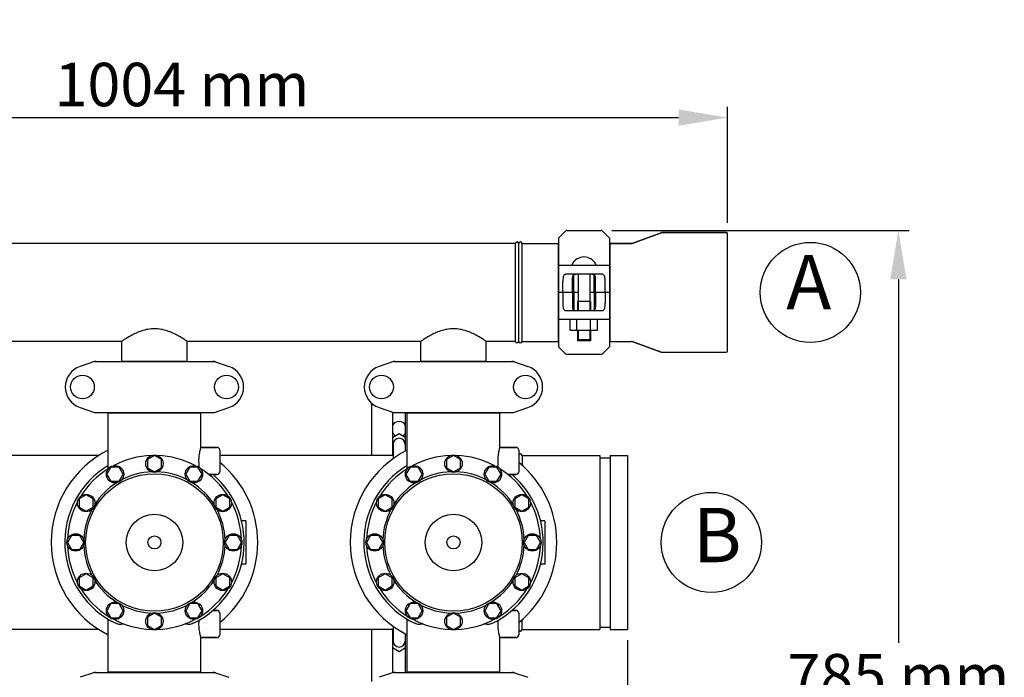
# Model space of a CAD drawing. Units: millimetres. Extents: x 1109 to 4530, y 1488 to 6221.
# Drawn here: x 1963 to 2868, y 3178 to 3783 of the extents above; entities that cross this region are included whole.
import ezdxf

# ---------------------------------------------------------------- set-up
doc = ezdxf.new("R2010")
doc.units = ezdxf.units.MM
doc.layers.add('COTAS', color=7, linetype='Continuous')
doc.styles.add('ARIAL', font='arial.ttf')
doc.dimstyles.new('Diseño_PlanosFabricacion', dxfattribs={"dimtxt": 40, "dimasz": 45, "dimexe": 10, "dimexo": 10, "dimgap": 10, "dimtad": 1, "dimtih": 1, "dimtoh": 1, "dimdec": 0, "dimzin": 1, "dimdsep": 46, "dimtxsty": 'ARIAL', "dimcen": 15, "dimadec": 0, "dimazin": 0, "dimtp": 0.05, "dimtm": 0.05, "dimtfac": 1, "dimtdec": 0, "dimtofl": 0, "dimtmove": 0, "dimatfit": 3, "dimfxl": 0, "dimtolj": 1, "dimarcsym": 0})

# ---------------------------------------------------------------- blocks, each defined once
blk = doc.blocks.new('*D5')
at = {"layer": 'COTAS', "color": 0, "lineweight": -2}
for p, q in [((2507.38, 3588.67), (2780.81, 3588.67)), ((2770.81, 3543.67), (2770.81, 3209.47)), ((2770.81, 2848.71), (2770.81, 3148.63)), ((2372.45, 2803.71), (2780.81, 2803.71))]:
    blk.add_line(p, q, dxfattribs=at)
at = {"layer": 'COTAS', "color": 0}
for points in [[(2763.31, 3543.67), (2778.31, 3543.67), (2770.81, 3588.67)], [(2763.31, 2848.71), (2778.31, 2848.71), (2770.81, 2803.71)]]:
    blk.add_solid(points, dxfattribs=at)
at = {"layer": 'COTAS', "color": 0, "insert": (2770.81, 3179.05), "char_height": 40, "attachment_point": 5, "style": 'ARIAL'}
blk.add_mtext('\\A1;785 mm', dxfattribs=at)
blk = doc.blocks.new('*D6')
at = {"layer": 'COTAS', "color": 0, "lineweight": -2}
for p, q in [((2521.71, 3211.67), (2521.71, 2688.81)), ((1651.71, 2900.47), (1651.71, 2688.81)), ((1696.71, 2698.81), (2476.71, 2698.81))]:
    blk.add_line(p, q, dxfattribs=at)
at = {"layer": 'COTAS', "color": 0}
for points in [[(1696.71, 2706.31), (1696.71, 2691.31), (1651.71, 2698.81)], [(2476.71, 2706.31), (2476.71, 2691.31), (2521.71, 2698.81)]]:
    blk.add_solid(points, dxfattribs=at)
at = {"layer": 'COTAS', "color": 0, "insert": (2086.71, 2729.24), "char_height": 40, "attachment_point": 5, "style": 'ARIAL'}
blk.add_mtext('\\A1;870 mm', dxfattribs=at)
blk = doc.blocks.new('*D4')
at = {"layer": 'COTAS', "color": 0, "lineweight": -2}
for p, q in [((1609.71, 3367.07), (1609.71, 3702.51)), ((2613.71, 3595.67), (2613.71, 3702.51)), ((1654.71, 3692.51), (2568.71, 3692.51))]:
    blk.add_line(p, q, dxfattribs=at)
at = {"layer": 'COTAS', "color": 0}
for points in [[(1654.71, 3700.01), (1654.71, 3685.01), (1609.71, 3692.51)], [(2568.71, 3700.01), (2568.71, 3685.01), (2613.71, 3692.51)]]:
    blk.add_solid(points, dxfattribs=at)
at = {"layer": 'COTAS', "color": 0, "insert": (2111.98, 3722.93), "char_height": 40, "attachment_point": 5, "style": 'ARIAL'}
blk.add_mtext('\\A1;1004 mm', dxfattribs=at)

msp = doc.modelspace()

# ---------------------------------------------------------------- linework, layer by layer
for p, q in [((2458.21, 3581.67), (2464.62, 3588.08)), ((2466.04, 3588.67), (2497.38, 3588.67)), ((2498.79, 3588.08), (2505.21, 3581.67)), ((2552.54, 3586.61), (2525.88, 3576.73)), ((2525.88, 3576.73), (2552.54, 3586.61)), ((2552.54, 3586.61), (2552.89, 3586.67)), ((2612.71, 3586.67), (2552.89, 3586.67)), ((2552.89, 3586.67), (2612.71, 3586.67)), ((2418.71, 3576.67), (1754.71, 3576.67)), ((2418.71, 3576.67), (1754.71, 3576.67)), ((2418.71, 3486.67), (2418.71, 3576.67)), ((2421.71, 3486.67), (2421.71, 3576.67)), ((2424.71, 3486.67), (2424.71, 3576.67)), ((2424.71, 3576.67), (2457.88, 3576.67)), ((2424.71, 3576.67), (2457.88, 3576.67)), ((2457.88, 3576.67), (2457.88, 3486.67)), ((2458.21, 3581.67), (2458.21, 3532.17)), ((2505.21, 3581.67), (2505.21, 3532.17)), ((2525.53, 3576.67), (2505.54, 3576.67)), ((2505.54, 3576.67), (2525.53, 3576.67)), ((2505.54, 3576.67), (2505.54, 3486.67)), ((2525.88, 3576.73), (2525.53, 3576.67)), ((2613.71, 3477.67), (2613.71, 3585.67)), ((2458.21, 3574.69), (2457.88, 3574.69)), ((2505.54, 3574.69), (2505.21, 3574.69)), ((2458.21, 3556.67), (2462.77, 3556.67)), ((2462.77, 3556.67), (2500.64, 3556.67)), ((2500.64, 3556.67), (2505.21, 3556.67)), ((2462.24, 3532.17), (2462.24, 3541.67)), ((2465.61, 3548.67), (2497.81, 3548.67)), ((2471.12, 3532.17), (2471.12, 3541.67)), ((2472.38, 3532.17), (2472.38, 3547.99)), ((2476.33, 3548.67), (2476.33, 3514.67)), ((2487.08, 3548.67), (2487.08, 3514.67)), ((2491.04, 3532.17), (2491.04, 3547.99)), ((2492.29, 3532.17), (2492.29, 3541.67)), ((2501.18, 3532.17), (2501.18, 3541.67)), ((2476.33, 3531.67), (2458.71, 3531.67)), ((2504.71, 3531.67), (2487.08, 3531.67)), ((2458.21, 3531.17), (2458.21, 3481.67)), ((2462.24, 3531.17), (2462.24, 3521.67)), ((2471.12, 3531.17), (2471.12, 3521.67)), ((2472.38, 3531.17), (2472.38, 3515.34)), ((2487.61, 3523.27), (2475.81, 3523.27)), ((2475.81, 3523.27), (2475.81, 3514.67)), ((2487.61, 3523.27), (2487.61, 3514.67)), ((2491.04, 3531.17), (2491.04, 3515.34)), ((2492.29, 3531.17), (2492.29, 3521.67)), ((2501.18, 3531.17), (2501.18, 3521.67)), ((2505.21, 3531.17), (2505.21, 3481.67)), ((2497.81, 3514.67), (2465.61, 3514.67)), ((2462.77, 3506.67), (2458.21, 3506.67)), ((2500.64, 3506.67), (2462.77, 3506.67)), ((2468.99, 3496.82), (2468.99, 3506.67)), ((2475.24, 3496.82), (2475.24, 3506.67)), ((2487.74, 3496.82), (2487.74, 3506.67)), ((2493.99, 3496.82), (2493.99, 3506.67)), ((2505.21, 3506.67), (2500.64, 3506.67)), ((2468.99, 3496.82), (2493.99, 3496.82)), ((2475.81, 3496.82), (2475.81, 3487.27)), ((2476.33, 3496.82), (2476.33, 3488.27)), ((2487.08, 3496.82), (2487.08, 3488.27)), ((2487.61, 3496.82), (2487.61, 3487.27)), ((2056.56, 3486.67), (1841.86, 3486.67)), ((2056.56, 3468.5), (2056.56, 3486.67)), ((2056.56, 3468.5), (2056.56, 3486.67)), ((2116.86, 3468.5), (2116.86, 3486.67)), ((2116.86, 3468.5), (2116.86, 3486.67)), ((2331.56, 3486.67), (2116.86, 3486.67)), ((2331.56, 3468.5), (2331.56, 3486.67)), ((2331.56, 3468.5), (2331.56, 3486.67)), ((2391.86, 3468.5), (2391.86, 3486.67)), ((2391.86, 3468.5), (2391.86, 3486.67)), ((2418.71, 3486.67), (2391.86, 3486.67)), ((2418.71, 3486.67), (2391.86, 3486.67)), ((2424.71, 3486.67), (2457.88, 3486.67)), ((2424.71, 3486.67), (2457.88, 3486.67)), ((2458.21, 3488.65), (2457.88, 3488.65)), ((2487.61, 3487.27), (2475.81, 3487.27)), ((2476.33, 3488.27), (2487.08, 3488.27)), ((2476.33, 3488.27), (2476.83, 3487.27)), ((2487.08, 3488.27), (2486.58, 3487.27)), ((2505.54, 3488.65), (2505.21, 3488.65)), ((2505.54, 3486.67), (2525.53, 3486.67)), ((2525.88, 3486.61), (2525.53, 3486.67)), ((2552.54, 3476.73), (2525.88, 3486.61)), ((2525.88, 3486.61), (2552.54, 3476.73)), ((2464.62, 3475.25), (2458.21, 3481.67)), ((2505.21, 3481.67), (2498.79, 3475.25)), ((2031.61, 3468.13), (2018.28, 3463.61)), ((2031.81, 3468.17), (2141.6, 3468.17)), ((2056.56, 3468.5), (2116.86, 3468.5)), ((2058.16, 3468.17), (2058.16, 3468.5)), ((2115.26, 3468.17), (2115.26, 3468.5)), ((2141.81, 3468.13), (2155.14, 3463.61)), ((2306.61, 3468.13), (2293.28, 3463.61)), ((2306.81, 3468.17), (2416.6, 3468.17)), ((2331.56, 3468.5), (2391.86, 3468.5)), ((2333.16, 3468.17), (2333.16, 3468.5)), ((2390.26, 3468.17), (2390.26, 3468.5)), ((2416.81, 3468.13), (2430.14, 3463.61)), ((2497.38, 3474.67), (2466.04, 3474.67)), ((2552.54, 3476.73), (2552.89, 3476.67)), ((2552.89, 3476.67), (2612.71, 3476.67)), ((2018.28, 3425.73), (2031.61, 3421.2)), ((2141.81, 3421.2), (2155.14, 3425.73)), ((2286.71, 3381.67), (2286.71, 3429.48)), ((2293.28, 3425.73), (2306.61, 3421.2)), ((2416.81, 3421.2), (2430.14, 3425.73)), ((2031.81, 3421.17), (2141.6, 3421.17)), ((2044.21, 3372.38), (2044.21, 3420.84)), ((2044.21, 3420.84), (2129.21, 3420.84)), ((2046.11, 3420.84), (2046.11, 3421.17)), ((2127.31, 3420.84), (2127.31, 3421.17)), ((2129.21, 3389.17), (2129.21, 3420.84)), ((2305.71, 3421.51), (2305.71, 3381.67)), ((2306.81, 3421.17), (2416.6, 3421.17)), ((2317.71, 3385.84), (2317.71, 3421.17)), ((2319.21, 3372.38), (2319.21, 3420.84)), ((2319.21, 3420.84), (2404.21, 3420.84)), ((2321.11, 3420.84), (2321.11, 3421.17)), ((2402.31, 3420.84), (2402.31, 3421.17)), ((2404.21, 3389.17), (2404.21, 3420.84)), ((2305.71, 3398.32), (2311.71, 3401.78)), ((2311.71, 3401.78), (2317.71, 3398.32)), ((2144.21, 3389.17), (2129.21, 3389.17)), ((2129.21, 3389.17), (2144.21, 3389.17)), ((2146.71, 3386.67), (2146.71, 3366.67)), ((2306.21, 3391.97), (2306.21, 3378.76)), ((2317.21, 3391.97), (2317.21, 3385.59)), ((2419.21, 3389.17), (2404.21, 3389.17)), ((2404.21, 3389.17), (2419.21, 3389.17)), ((2421.71, 3386.67), (2421.71, 3366.67)), ((2035.5, 3381.67), (1871.71, 3381.67)), ((2086.71, 3381.67), (2080.21, 3377.92)), ((2080.21, 3377.92), (2080.21, 3370.42)), ((2093.2, 3377.92), (2086.71, 3381.67)), ((2093.2, 3370.42), (2093.2, 3377.92)), ((2306.21, 3381.67), (2146.71, 3381.67)), ((2306.21, 3385.33), (2305.71, 3385.62)), ((2361.71, 3381.67), (2355.21, 3377.92)), ((2355.21, 3377.92), (2355.21, 3370.42)), ((2368.2, 3377.92), (2361.71, 3381.67)), ((2368.2, 3370.42), (2368.2, 3377.92)), ((2424.71, 3381.67), (2496.3, 3381.67)), ((2424.71, 3381.67), (2424.71, 3372.75)), ((2496.3, 3381.67), (2496.3, 3221.67)), ((2496.3, 3379.56), (2505.83, 3379.56)), ((2505.83, 3381.67), (2521.71, 3381.67)), ((2505.83, 3381.67), (2505.83, 3221.67)), ((2521.71, 3381.67), (2521.71, 3221.67)), ((2046.71, 3370.95), (2042.95, 3364.45)), ((2044.21, 3369.43), (2044.21, 3372.38)), ((2054.2, 3370.95), (2046.71, 3370.95)), ((2057.95, 3364.45), (2054.2, 3370.95)), ((2080.21, 3370.42), (2086.71, 3366.67)), ((2086.71, 3366.67), (2093.2, 3370.42)), ((2119.2, 3370.95), (2115.45, 3364.46)), ((2126.71, 3370.95), (2119.2, 3370.95)), ((2130.45, 3364.46), (2126.71, 3370.95)), ((2321.71, 3370.95), (2317.95, 3364.45)), ((2319.21, 3369.43), (2319.21, 3372.38)), ((2329.2, 3370.95), (2321.71, 3370.95)), ((2332.95, 3364.45), (2329.2, 3370.95)), ((2355.21, 3370.42), (2361.71, 3366.67)), ((2361.71, 3366.67), (2368.2, 3370.42)), ((2394.2, 3370.95), (2390.45, 3364.46)), ((2401.71, 3370.95), (2394.2, 3370.95)), ((2405.45, 3364.46), (2401.71, 3370.95)), ((2042.95, 3364.45), (2046.7, 3357.96)), ((2054.21, 3357.96), (2057.95, 3364.45)), ((2115.45, 3364.46), (2119.21, 3357.96)), ((2126.7, 3357.96), (2130.45, 3364.46)), ((2144.21, 3364.17), (2136.61, 3364.17)), ((2136.61, 3364.17), (2144.21, 3364.17)), ((2317.95, 3364.45), (2321.7, 3357.96)), ((2329.21, 3357.96), (2332.95, 3364.45)), ((2390.45, 3364.46), (2394.21, 3357.96)), ((2401.7, 3357.96), (2405.45, 3364.46)), ((2419.21, 3364.17), (2411.61, 3364.17)), ((2411.61, 3364.17), (2419.21, 3364.17)), ((2046.7, 3357.96), (2054.21, 3357.96)), ((2119.21, 3357.96), (2126.7, 3357.96)), ((2321.7, 3357.96), (2329.21, 3357.96)), ((2394.21, 3357.96), (2401.7, 3357.96)), ((2017.43, 3341.67), (2017.42, 3334.17)), ((2023.92, 3345.42), (2017.43, 3341.67)), ((2030.41, 3341.67), (2023.92, 3345.42)), ((2030.42, 3334.17), (2030.41, 3341.67)), ((2149.49, 3345.42), (2143, 3341.67)), ((2143, 3341.67), (2143, 3334.17)), ((2155.99, 3341.67), (2149.49, 3345.42)), ((2155.99, 3334.17), (2155.99, 3341.67)), ((2292.43, 3341.67), (2292.42, 3334.17)), ((2298.92, 3345.42), (2292.43, 3341.67)), ((2305.41, 3341.67), (2298.92, 3345.42)), ((2305.42, 3334.17), (2305.41, 3341.67)), ((2424.49, 3345.42), (2418, 3341.67)), ((2418, 3341.67), (2418, 3334.17)), ((2430.99, 3341.67), (2424.49, 3345.42)), ((2430.99, 3334.17), (2430.99, 3341.67)), ((2017.42, 3334.17), (2023.92, 3330.42)), ((2023.92, 3330.42), (2030.42, 3334.17)), ((2143, 3334.17), (2149.49, 3330.42)), ((2149.49, 3330.42), (2155.99, 3334.17)), ((2292.42, 3334.17), (2298.92, 3330.42)), ((2298.92, 3330.42), (2305.42, 3334.17)), ((2418, 3334.17), (2424.49, 3330.42)), ((2424.49, 3330.42), (2430.99, 3334.17)), ((2170.71, 3321.67), (2167.52, 3321.67)), ((2170.71, 3321.67), (2170.71, 3281.67)), ((2445.71, 3321.67), (2442.52, 3321.67)), ((2445.71, 3321.67), (2445.71, 3281.67)), ((2010.45, 3308.16), (2006.71, 3301.67)), ((2017.95, 3308.16), (2010.45, 3308.16)), ((2021.71, 3301.67), (2017.95, 3308.16)), ((2155.46, 3308.17), (2151.71, 3301.67)), ((2162.96, 3308.17), (2155.46, 3308.17)), ((2166.71, 3301.67), (2162.96, 3308.17)), ((2285.45, 3308.16), (2281.71, 3301.67)), ((2292.95, 3308.16), (2285.45, 3308.16)), ((2296.71, 3301.67), (2292.95, 3308.16)), ((2430.46, 3308.17), (2426.71, 3301.67)), ((2437.96, 3308.17), (2430.46, 3308.17)), ((2441.71, 3301.67), (2437.96, 3308.17)), ((2006.71, 3301.67), (2010.45, 3295.17)), ((2017.95, 3295.17), (2021.71, 3301.67)), ((2151.71, 3301.67), (2155.46, 3295.18)), ((2162.96, 3295.18), (2166.71, 3301.67)), ((2281.71, 3301.67), (2285.45, 3295.17)), ((2292.95, 3295.17), (2296.71, 3301.67)), ((2426.71, 3301.67), (2430.46, 3295.18)), ((2437.96, 3295.18), (2441.71, 3301.67)), ((2010.45, 3295.17), (2017.95, 3295.17)), ((2155.46, 3295.18), (2162.96, 3295.18)), ((2285.45, 3295.17), (2292.95, 3295.17)), ((2430.46, 3295.18), (2437.96, 3295.18)), ((2170.71, 3281.67), (2167.52, 3281.67)), ((2445.71, 3281.67), (2442.52, 3281.67)), ((2023.92, 3272.91), (2017.43, 3269.16)), ((2017.43, 3269.16), (2017.43, 3261.67)), ((2030.42, 3269.17), (2023.92, 3272.91)), ((2030.42, 3261.66), (2030.42, 3269.17)), ((2149.5, 3272.92), (2143, 3269.17)), ((2143, 3269.17), (2143, 3261.67)), ((2155.99, 3269.17), (2149.5, 3272.92)), ((2155.99, 3261.67), (2155.99, 3269.17)), ((2298.92, 3272.91), (2292.43, 3269.16)), ((2292.43, 3269.16), (2292.43, 3261.67)), ((2305.42, 3269.17), (2298.92, 3272.91)), ((2305.42, 3261.66), (2305.42, 3269.17)), ((2424.5, 3272.92), (2418, 3269.17)), ((2418, 3269.17), (2418, 3261.67)), ((2430.99, 3269.17), (2424.5, 3272.92)), ((2430.99, 3261.67), (2430.99, 3269.17)), ((2017.43, 3261.67), (2023.92, 3257.91)), ((2023.92, 3257.91), (2030.42, 3261.66)), ((2143, 3261.67), (2149.5, 3257.92)), ((2149.5, 3257.92), (2155.99, 3261.67)), ((2292.43, 3261.67), (2298.92, 3257.91)), ((2298.92, 3257.91), (2305.42, 3261.66)), ((2418, 3261.67), (2424.5, 3257.92)), ((2424.5, 3257.92), (2430.99, 3261.67)), ((2046.71, 3245.37), (2042.96, 3238.88)), ((2054.21, 3245.38), (2046.71, 3245.37)), ((2057.96, 3238.88), (2054.21, 3245.38)), ((2119.21, 3245.38), (2115.46, 3238.88)), ((2126.71, 3245.38), (2119.21, 3245.38)), ((2130.46, 3238.88), (2126.71, 3245.38)), ((2321.71, 3245.37), (2317.96, 3238.88)), ((2329.21, 3245.38), (2321.71, 3245.37)), ((2332.96, 3238.88), (2329.21, 3245.38)), ((2394.21, 3245.38), (2390.46, 3238.88)), ((2401.71, 3245.38), (2394.21, 3245.38)), ((2405.46, 3238.88), (2401.71, 3245.38)), ((2042.96, 3238.88), (2046.71, 3232.39)), ((2054.21, 3232.38), (2057.96, 3238.88)), ((2086.71, 3236.67), (2080.22, 3232.92)), ((2080.22, 3232.92), (2080.22, 3225.42)), ((2093.21, 3232.92), (2086.71, 3236.67)), ((2093.21, 3225.42), (2093.21, 3232.92)), ((2115.46, 3238.88), (2119.21, 3232.39)), ((2126.71, 3232.39), (2130.46, 3238.88)), ((2144.21, 3239.17), (2140.56, 3239.17)), ((2140.56, 3239.17), (2144.21, 3239.17)), ((2146.71, 3236.67), (2146.71, 3216.67)), ((2317.96, 3238.88), (2321.71, 3232.39)), ((2329.21, 3232.38), (2332.96, 3238.88)), ((2361.71, 3236.67), (2355.22, 3232.92)), ((2355.22, 3232.92), (2355.22, 3225.42)), ((2368.21, 3232.92), (2361.71, 3236.67)), ((2368.21, 3225.42), (2368.21, 3232.92)), ((2390.46, 3238.88), (2394.21, 3232.39)), ((2401.71, 3232.39), (2405.46, 3238.88)), ((2419.21, 3239.17), (2415.56, 3239.17)), ((2415.56, 3239.17), (2419.21, 3239.17)), ((2421.71, 3236.67), (2421.71, 3216.67)), ((2044.21, 3182.5), (2044.21, 3230.96)), ((2044.21, 3182.5), (2044.21, 3230.96)), ((2046.71, 3232.39), (2054.21, 3232.38)), ((2080.22, 3225.42), (2086.71, 3221.67)), ((2086.71, 3221.67), (2093.21, 3225.42)), ((2119.21, 3232.39), (2126.71, 3232.39)), ((2306.21, 3224.58), (2306.21, 3210.97)), ((2319.21, 3182.5), (2319.21, 3230.96)), ((2319.21, 3182.5), (2319.21, 3230.96)), ((2321.71, 3232.39), (2329.21, 3232.38)), ((2355.22, 3225.42), (2361.71, 3221.67)), ((2361.71, 3221.67), (2368.21, 3225.42)), ((2394.21, 3232.39), (2401.71, 3232.39)), ((2424.71, 3221.67), (2424.71, 3230.58)), ((2496.3, 3223.78), (2505.83, 3223.78)), ((2035.5, 3221.67), (1871.71, 3221.67)), ((2306.21, 3221.67), (2146.71, 3221.67)), ((2286.71, 3173.86), (2286.71, 3221.67)), ((2305.71, 3221.67), (2305.71, 3181.83)), ((2305.71, 3217.32), (2306.21, 3217.61)), ((2317.21, 3217.77), (2317.21, 3210.97)), ((2317.21, 3217.61), (2317.71, 3217.32)), ((2317.71, 3182.17), (2317.71, 3217.5)), ((2424.71, 3221.67), (2496.3, 3221.67)), ((2505.83, 3221.67), (2521.71, 3221.67)), ((2129.21, 3182.5), (2129.21, 3214.17)), ((2144.21, 3214.17), (2129.21, 3214.17)), ((2129.21, 3214.17), (2144.21, 3214.17)), ((2419.21, 3214.17), (2404.21, 3214.17)), ((2404.21, 3214.17), (2419.21, 3214.17)), ((2404.21, 3182.5), (2404.21, 3214.17)), ((2311.71, 3201.15), (2305.71, 3204.62)), ((2317.71, 3204.62), (2311.71, 3201.15)), ((2031.61, 3182.13), (2018.28, 3177.61)), ((2031.81, 3182.17), (2141.6, 3182.17)), ((2044.21, 3182.5), (2129.21, 3182.5)), ((2046.11, 3182.17), (2046.11, 3182.5)), ((2127.31, 3182.17), (2127.31, 3182.5)), ((2141.81, 3182.13), (2155.14, 3177.61)), ((2306.61, 3182.13), (2293.28, 3177.61)), ((2306.81, 3182.17), (2416.6, 3182.17)), ((2319.21, 3182.5), (2404.21, 3182.5)), ((2321.11, 3182.17), (2321.11, 3182.5)), ((2402.31, 3182.17), (2402.31, 3182.5)), ((2416.81, 3182.13), (2430.14, 3177.61))]:
    msp.add_line(p, q)
for centre, radius in [((2020.46, 3444.67), 10.94), ((2152.96, 3444.67), 10.94), ((2295.46, 3444.67), 10.94), ((2427.96, 3444.67), 10.94), ((2086.71, 3374.17), 8), ((2361.71, 3374.17), 8), ((2050.46, 3364.45), 8), ((2122.96, 3364.45), 8), ((2325.46, 3364.45), 8), ((2397.96, 3364.45), 8), ((2086.71, 3301.67), 63.27), ((2361.71, 3301.67), 63.27), ((2023.92, 3337.92), 8), ((2149.49, 3337.92), 8), ((2298.92, 3337.92), 8), ((2424.49, 3337.92), 8), ((2086.71, 3301.67), 26), ((2361.71, 3301.67), 26), ((2014.21, 3301.67), 8), ((2086.71, 3301.67), 6), ((2159.21, 3301.67), 8), ((2289.21, 3301.67), 8), ((2361.71, 3301.67), 6), ((2434.21, 3301.67), 8), ((2023.92, 3265.42), 8), ((2149.49, 3265.42), 8), ((2298.92, 3265.42), 8), ((2424.49, 3265.42), 8), ((2050.46, 3238.88), 8), ((2122.96, 3238.88), 8), ((2325.46, 3238.88), 8), ((2397.96, 3238.88), 8), ((2086.71, 3229.17), 8), ((2361.71, 3229.17), 8)]:
    msp.add_circle(centre, radius)
for centre, radius, start, end in [((2466.04, 3586.67), 2, 90, 135), ((2497.38, 3586.67), 2, 45, 90), ((2552.89, 3585.67), 1, 90, 110.32314), ((2612.71, 3585.67), 1, 0, 90), ((2420.21, 3576.67), 1.5, 0, 180), ((2420.21, 3576.67), 1.5, 0, 180), ((2423.21, 3576.67), 1.5, 0, 180), ((2481.71, 3551.96), 12.31, 28.19243, 151.80757), ((2471.52, 3557.42), 0.75, 151.80757, 263.43421), ((2491.9, 3557.42), 0.75, 276.56579, 28.19243), ((2458.71, 3532.17), 0.5, 180, 270), ((2458.71, 3531.17), 0.5, 90.00007, 180), ((2504.71, 3532.17), 0.5, 270.00007, 0), ((2504.71, 3531.17), 0.5, 0, 90), ((2420.21, 3486.67), 1.5, 180, 0), ((2420.21, 3486.67), 1.5, 180, 0), ((2423.21, 3486.67), 1.5, 180, 0), ((2612.71, 3477.67), 1, 270, 0), ((2031.82, 3467.51), 0.654, 90.06342, 108.69782), ((2141.6, 3467.51), 0.654, 71.30171, 89.93705), ((2306.82, 3467.51), 0.654, 90.06342, 108.69782), ((2416.6, 3467.51), 0.654, 71.30171, 89.93705), ((2466.04, 3476.67), 2, 225, 270), ((2497.38, 3476.67), 2, 270, 315), ((2552.89, 3477.67), 1, 249.67686, 270), ((2024.71, 3444.67), 20, 108.76124, 251.23876), ((2148.71, 3444.67), 20, 288.76124, 71.23876), ((2299.71, 3444.67), 20, 108.76124, 251.23876), ((2423.71, 3444.67), 20, 288.76124, 71.23876), ((2031.82, 3421.82), 0.654, 251.30218, 269.93658), ((2141.6, 3421.82), 0.654, 270.06295, 288.69829), ((2306.82, 3421.82), 0.654, 251.30218, 269.93658), ((2416.6, 3421.82), 0.654, 270.06295, 288.69829), ((2311.71, 3405.97), 7, 30.93003, 149.06997), ((2311.71, 3405.97), 7, 210.93003, 241.22021), ((2311.71, 3391.97), 5.5, 0, 180), ((2311.71, 3405.97), 7, 298.77979, 329.06997), ((2086.71, 3301.67), 95, 116.57788, 243.42212), ((2144.21, 3386.67), 2.5, 0, 90), ((2361.71, 3301.67), 95, 116.57788, 243.42212), ((2419.21, 3386.67), 2.5, 0, 90), ((2086.71, 3301.67), 80, 92.09452, 117.90548), ((2086.71, 3301.67), 80, 62.09452, 87.90548), ((2361.71, 3301.67), 80, 92.09452, 117.90548), ((2361.71, 3301.67), 80, 62.09452, 87.90548), ((2423.21, 3381.67), 1.5, 0, 180), ((2086.71, 3301.67), 82.5, 121.00816, 244.8603), ((2086.71, 3301.67), 80, 122.09452, 147.90548), ((2169.52, 3376.78), 42.19, 184.59399, 188.07007), ((2086.71, 3301.67), 80, 32.09452, 57.90548), ((2086.71, 3301.67), 95, 309.17098, 50.82919), ((2361.71, 3301.67), 82.5, 121.00816, 244.8603), ((2361.71, 3301.67), 80, 122.09452, 147.90548), ((2444.52, 3376.78), 42.19, 184.59399, 188.07007), ((2361.71, 3301.67), 80, 32.09452, 57.90548), ((2361.71, 3301.67), 95, 309.17098, 50.82919), ((2086.71, 3301.67), 65, 92.32369, 117.67631), ((2086.71, 3301.67), 65, 62.32369, 87.67631), ((2086.71, 3301.67), 82.5, 295.1397, 49.2538), ((2144.21, 3366.67), 2.5, 270, 0), ((2361.71, 3301.67), 65, 92.32369, 117.67631), ((2361.71, 3301.67), 65, 62.32369, 87.67631), ((2361.71, 3301.67), 82.5, 295.1397, 49.2538), ((2419.21, 3366.67), 2.5, 270, 0), ((2086.71, 3301.67), 65, 122.32369, 147.67631), ((2086.71, 3301.67), 65, 32.32369, 57.67631), ((2361.71, 3301.67), 65, 122.32369, 147.67631), ((2361.71, 3301.67), 65, 32.32369, 57.67631), ((2086.71, 3301.67), 80, 152.09452, 177.90548), ((2086.71, 3301.67), 80, 2.09452, 27.90548), ((2361.71, 3301.67), 80, 152.09452, 177.90548), ((2361.71, 3301.67), 80, 2.09452, 27.90548), ((2086.71, 3301.67), 65, 152.32369, 177.67631), ((2086.71, 3301.67), 65, 2.32369, 27.67631), ((2361.71, 3301.67), 65, 152.32369, 177.67631), ((2361.71, 3301.67), 65, 2.32369, 27.67631), ((2167.52, 3322.67), 1, 194.5604, 269.99751), ((2442.52, 3322.67), 1, 194.5604, 269.99751), ((2086.71, 3301.67), 80, 182.09452, 207.90548), ((2086.71, 3301.67), 65, 182.32369, 207.67631), ((2086.71, 3301.67), 65, 332.32369, 357.67631), ((2086.71, 3301.67), 80, 332.09452, 357.90548), ((2361.71, 3301.67), 80, 182.09452, 207.90548), ((2361.71, 3301.67), 65, 182.32369, 207.67631), ((2361.71, 3301.67), 65, 332.32369, 357.67631), ((2361.71, 3301.67), 80, 332.09452, 357.90548), ((2167.52, 3280.67), 1, 90.00249, 165.4396), ((2442.52, 3280.67), 1, 90.00249, 165.4396), ((2086.71, 3301.67), 65, 212.32369, 237.67631), ((2086.71, 3301.67), 65, 302.32369, 327.67631), ((2361.71, 3301.67), 65, 212.32369, 237.67631), ((2361.71, 3301.67), 65, 302.32369, 327.67631), ((2086.71, 3301.67), 80, 212.09452, 237.90548), ((2086.71, 3301.67), 80, 302.09452, 327.90548), ((2361.71, 3301.67), 80, 212.09452, 237.90548), ((2361.71, 3301.67), 80, 302.09452, 327.90548), ((2086.71, 3301.67), 65, 242.32369, 267.67631), ((2086.71, 3301.67), 65, 272.32369, 297.67631), ((2361.71, 3301.67), 65, 242.32369, 267.67631), ((2361.71, 3301.67), 65, 272.32369, 297.67631), ((2144.21, 3236.67), 2.5, 0, 90), ((2419.21, 3236.67), 2.5, 0, 90), ((2086.71, 3301.67), 80, 242.09452, 267.90548), ((2086.71, 3301.67), 80, 272.09452, 297.90548), ((2361.71, 3301.67), 80, 242.09452, 267.90548), ((2361.71, 3301.67), 80, 272.09452, 297.90548), ((2144.21, 3216.67), 2.5, 270, 0), ((2419.21, 3216.67), 2.5, 270, 0), ((2423.21, 3221.67), 1.5, 180, 0), ((2311.71, 3210.97), 5.5, 180, 0), ((2031.82, 3181.51), 0.654, 90.06295, 108.69829), ((2141.6, 3181.51), 0.654, 71.30218, 89.93658), ((2306.82, 3181.51), 0.654, 90.06295, 108.69829), ((2416.6, 3181.51), 0.654, 71.30218, 89.93658)]:
    msp.add_arc(centre, radius, start, end)
for centre, major_axis, ratio, start_param, end_param in [((2464.62, 3541.67), (0, 7), 0.339673, 0.888964, 1.570796), ((2491.33, 3541.67), (0, 7), 0.136661, -1.570796, -1.007802), ((2498.8, 3541.67), (0, 7), 0.339673, -1.570796, -0.888964), ((2464.62, 3521.67), (0, 7), 0.339673, -4.712389, -4.030557), ((2472.08, 3521.67), (0, 7), 0.136661, -4.712389, -4.149394), ((2498.8, 3521.67), (0, 7), 0.339673, -2.252629, -1.570796), ((2033.16, 3459.38), (1.43, -8.68), 0.95277, 9.26866, 9.580896), ((2140.26, 3459.38), (-1.43, -8.68), 0.95277, 2.985475, 3.297711), ((2308.16, 3459.38), (1.43, -8.68), 0.95277, 9.26866, 9.580896), ((2415.26, 3459.38), (-1.43, -8.68), 0.95277, 2.985475, 3.297711), ((2033.16, 3429.96), (1.43, 8.68), 0.95277, 2.985475, 3.297711), ((2140.26, 3429.96), (-1.43, 8.68), 0.95277, 9.26866, 9.580896), ((2308.16, 3429.96), (1.43, 8.68), 0.95277, 2.985475, 3.297711), ((2415.26, 3429.96), (-1.43, 8.68), 0.95277, 9.26866, 9.580896), ((2033.16, 3173.38), (1.43, -8.68), 0.95277, 2.985475, 3.297711), ((2140.26, 3173.38), (-1.43, -8.68), 0.95277, 9.26866, 9.580896), ((2308.16, 3173.38), (1.43, -8.68), 0.95277, 2.985475, 3.297711), ((2415.26, 3173.38), (-1.43, -8.68), 0.95277, 9.26866, 9.580896)]:
    msp.add_ellipse(centre, major_axis=major_axis, ratio=ratio, start_param=start_param, end_param=end_param)
for points, knots in [([(2462.77, 3546.08), (2462.88, 3546.48), (2463.14, 3547.2), (2463.68, 3547.95), (2464.22, 3548.34), (2464.8, 3548.61), (2465.29, 3548.67), (2465.61, 3548.67)], [0, 0, 0, 0, 0.29674, 0.543883, 0.656843, 0.768139, 1, 1, 1, 1]), ([(2471.12, 3541.67), (2471.12, 3542.32), (2471.15, 3543.56), (2471.22, 3544.81), (2471.27, 3545.4)], [0, 0, 0, 0, 0.520411, 1, 1, 1, 1]), ([(2471.27, 3545.4), (2471.3, 3545.73), (2471.38, 3546.33), (2471.64, 3547.17), (2472.11, 3547.84), (2472.8, 3548.28), (2473.65, 3548.52), (2474.63, 3548.63), (2475.71, 3548.67), (2476.46, 3548.67), (2476.85, 3548.67)], [0, 0, 0, 0, 0.129926, 0.243958, 0.346788, 0.450407, 0.566157, 0.69789, 0.843884, 1, 1, 1, 1]), ([(2486.56, 3548.67), (2486.95, 3548.67), (2487.71, 3548.67), (2488.79, 3548.63), (2489.77, 3548.52), (2490.62, 3548.28), (2491.31, 3547.84), (2491.78, 3547.17), (2492.04, 3546.33), (2492.12, 3545.73), (2492.14, 3545.4)], [0, 0, 0, 0, 0.156117, 0.302113, 0.433847, 0.549597, 0.653214, 0.756043, 0.870075, 1, 1, 1, 1]), ([(2497.81, 3548.67), (2498.13, 3548.67), (2498.61, 3548.61), (2499.2, 3548.34), (2499.73, 3547.95), (2500.28, 3547.2), (2500.54, 3546.48), (2500.64, 3546.08)], [0, 0, 0, 0, 0.231861, 0.343157, 0.456117, 0.70326, 1, 1, 1, 1]), ([(2462.6, 3531.67), (2462.55, 3531.67), (2462.46, 3531.69), (2462.34, 3531.8), (2462.26, 3531.96), (2462.24, 3532.1), (2462.24, 3532.17)], [0, 0, 0, 0, 0.19212, 0.413396, 0.684059, 1, 1, 1, 1]), ([(2462.6, 3531.67), (2462.55, 3531.67), (2462.46, 3531.64), (2462.34, 3531.54), (2462.26, 3531.37), (2462.24, 3531.24), (2462.24, 3531.17)], [0, 0, 0, 0, 0.19212, 0.413396, 0.684059, 1, 1, 1, 1]), ([(2470.55, 3531.67), (2470.68, 3531.67), (2470.88, 3531.73), (2471.08, 3531.93), (2471.12, 3532.09), (2471.12, 3532.17)], [0, 0, 0, 0, 0.455125, 0.710933, 1, 1, 1, 1]), ([(2470.55, 3531.67), (2470.68, 3531.67), (2470.88, 3531.61), (2471.08, 3531.4), (2471.12, 3531.25), (2471.12, 3531.17)], [0, 0, 0, 0, 0.455125, 0.710933, 1, 1, 1, 1]), ([(2472.31, 3531.67), (2472.32, 3531.67), (2472.33, 3531.68), (2472.34, 3531.71), (2472.35, 3531.76), (2472.36, 3531.85), (2472.37, 3531.99), (2472.38, 3532.1), (2472.38, 3532.17)], [0, 0, 0, 0, 0.029465, 0.089147, 0.181448, 0.3043, 0.624044, 1, 1, 1, 1]), ([(2472.31, 3531.67), (2472.32, 3531.67), (2472.33, 3531.65), (2472.34, 3531.63), (2472.35, 3531.58), (2472.36, 3531.49), (2472.37, 3531.35), (2472.38, 3531.23), (2472.38, 3531.17)], [0, 0, 0, 0, 0.029465, 0.089147, 0.181448, 0.3043, 0.624044, 1, 1, 1, 1]), ([(2491.1, 3531.67), (2491.1, 3531.67), (2491.08, 3531.68), (2491.08, 3531.71), (2491.07, 3531.76), (2491.05, 3531.85), (2491.04, 3531.99), (2491.04, 3532.1), (2491.04, 3532.17)], [0, 0, 0, 0, 0.029465, 0.089147, 0.181448, 0.3043, 0.624044, 1, 1, 1, 1]), ([(2491.1, 3531.67), (2491.1, 3531.67), (2491.08, 3531.65), (2491.08, 3531.63), (2491.07, 3531.58), (2491.05, 3531.49), (2491.04, 3531.35), (2491.04, 3531.23), (2491.04, 3531.17)], [0, 0, 0, 0, 0.029465, 0.089147, 0.181448, 0.3043, 0.624044, 1, 1, 1, 1]), ([(2492.86, 3531.67), (2492.74, 3531.67), (2492.53, 3531.73), (2492.34, 3531.93), (2492.29, 3532.09), (2492.29, 3532.17)], [0, 0, 0, 0, 0.455125, 0.710933, 1, 1, 1, 1]), ([(2492.86, 3531.67), (2492.74, 3531.67), (2492.53, 3531.61), (2492.34, 3531.4), (2492.29, 3531.25), (2492.29, 3531.17)], [0, 0, 0, 0, 0.455125, 0.710933, 1, 1, 1, 1]), ([(2500.82, 3531.67), (2500.86, 3531.67), (2500.96, 3531.69), (2501.07, 3531.8), (2501.16, 3531.96), (2501.18, 3532.1), (2501.18, 3532.17)], [0, 0, 0, 0, 0.19212, 0.413396, 0.684059, 1, 1, 1, 1]), ([(2500.82, 3531.67), (2500.86, 3531.67), (2500.96, 3531.64), (2501.07, 3531.54), (2501.16, 3531.37), (2501.18, 3531.24), (2501.18, 3531.17)], [0, 0, 0, 0, 0.19212, 0.413396, 0.684059, 1, 1, 1, 1]), ([(2465.61, 3514.67), (2465.29, 3514.67), (2464.8, 3514.73), (2464.22, 3514.99), (2463.68, 3515.38), (2463.14, 3516.14), (2462.88, 3516.86), (2462.77, 3517.26)], [0, 0, 0, 0, 0.231861, 0.343157, 0.456117, 0.70326, 1, 1, 1, 1]), ([(2476.85, 3514.67), (2476.46, 3514.67), (2475.71, 3514.67), (2474.63, 3514.71), (2473.65, 3514.82), (2472.8, 3515.06), (2472.11, 3515.5), (2471.64, 3516.17), (2471.38, 3517), (2471.3, 3517.61), (2471.27, 3517.93)], [0, 0, 0, 0, 0.156117, 0.302113, 0.433847, 0.549597, 0.653214, 0.756043, 0.870075, 1, 1, 1, 1]), ([(2492.14, 3517.93), (2492.12, 3517.61), (2492.04, 3517), (2491.78, 3516.17), (2491.31, 3515.5), (2490.62, 3515.06), (2489.77, 3514.82), (2488.79, 3514.71), (2487.71, 3514.67), (2486.95, 3514.67), (2486.56, 3514.67)], [0, 0, 0, 0, 0.129926, 0.243958, 0.346788, 0.450407, 0.566157, 0.69789, 0.843884, 1, 1, 1, 1]), ([(2492.29, 3521.67), (2492.29, 3521.02), (2492.27, 3519.77), (2492.19, 3518.53), (2492.14, 3517.93)], [0, 0, 0, 0, 0.520411, 1, 1, 1, 1]), ([(2500.64, 3517.26), (2500.54, 3516.86), (2500.28, 3516.14), (2499.73, 3515.38), (2499.2, 3514.99), (2498.61, 3514.73), (2498.13, 3514.67), (2497.81, 3514.67)], [0, 0, 0, 0, 0.29674, 0.543883, 0.656843, 0.768139, 1, 1, 1, 1]), ([(2116.86, 3486.67), (2116.06, 3487.2), (2113.16, 3489.11), (2108.76, 3491.73), (2103.41, 3494.4), (2098.36, 3496.41), (2092.73, 3497.89), (2086.71, 3498.45), (2080.69, 3497.89), (2075.05, 3496.41), (2070.01, 3494.4), (2064.66, 3491.73), (2060.26, 3489.11), (2057.36, 3487.2), (2056.56, 3486.67)], [0, 0, 0, 0, 0.043956, 0.158946, 0.234196, 0.317619, 0.407067, 0.499992, 0.592917, 0.682365, 0.76579, 0.841043, 0.956039, 1, 1, 1, 1]), ([(2391.86, 3486.67), (2391.06, 3487.2), (2388.16, 3489.11), (2383.76, 3491.73), (2378.41, 3494.4), (2373.36, 3496.41), (2367.73, 3497.89), (2361.71, 3498.45), (2355.69, 3497.89), (2350.05, 3496.41), (2345.01, 3494.4), (2339.66, 3491.73), (2335.26, 3489.11), (2332.36, 3487.2), (2331.56, 3486.67)], [0, 0, 0, 0, 0.043956, 0.158946, 0.234196, 0.317619, 0.407067, 0.499992, 0.592917, 0.682365, 0.76579, 0.841043, 0.956039, 1, 1, 1, 1]), ([(2129.21, 3389.17), (2129.08, 3388.74), (2128.63, 3387.12), (2127.87, 3383.79), (2127.27, 3378.95), (2127.31, 3375.3), (2127.46, 3373.4)], [0, 0, 0, 0, 0.084584, 0.315512, 0.642203, 1, 1, 1, 1]), ([(2404.21, 3389.17), (2404.08, 3388.74), (2403.63, 3387.12), (2402.87, 3383.79), (2402.27, 3378.95), (2402.31, 3375.3), (2402.46, 3373.4)], [0, 0, 0, 0, 0.084584, 0.315512, 0.642203, 1, 1, 1, 1]), ([(2058.44, 3226.86), (2057.28, 3226.45), (2054.96, 3226.04), (2052.63, 3226.53), (2051.66, 3226.98)], [0, 0, 0, 0, 0.531927, 1, 1, 1, 1]), ([(2121.76, 3226.98), (2120.78, 3226.53), (2118.45, 3226.04), (2116.13, 3226.45), (2114.98, 3226.86)], [0, 0, 0, 0, 0.468073, 1, 1, 1, 1]), ([(2127.46, 3229.94), (2127.31, 3228.04), (2127.27, 3224.39), (2127.87, 3219.55), (2128.63, 3216.21), (2129.08, 3214.6), (2129.21, 3214.17)], [0, 0, 0, 0, 0.357787, 0.684481, 0.915415, 1, 1, 1, 1]), ([(2333.44, 3226.86), (2332.28, 3226.45), (2329.96, 3226.04), (2327.63, 3226.53), (2326.66, 3226.98)], [0, 0, 0, 0, 0.531927, 1, 1, 1, 1]), ([(2396.76, 3226.98), (2395.78, 3226.53), (2393.45, 3226.04), (2391.13, 3226.45), (2389.98, 3226.86)], [0, 0, 0, 0, 0.468073, 1, 1, 1, 1]), ([(2402.46, 3229.94), (2402.31, 3228.04), (2402.27, 3224.39), (2402.87, 3219.55), (2403.63, 3216.21), (2404.08, 3214.6), (2404.21, 3214.17)], [0, 0, 0, 0, 0.357787, 0.684481, 0.915415, 1, 1, 1, 1])]:
    msp.add_open_spline(points, degree=3, knots=knots)
at = {"layer": 'COTAS'}
for centre in [(2689.82, 3531.67), (2598.78, 3301.67)]:
    msp.add_circle(centre, 46.05, dxfattribs=at)

# ---------------------------------------------------------------- texts
at = {"layer": 'COTAS', "color": 7, "char_height": 50, "width": 53.372, "attachment_point": 4, "style": 'ARIAL'}
for s, insert in [('A', (2667.67, 3534.64)), ('B', (2581.83, 3302.03))]:
    msp.add_mtext(s, dxfattribs=dict(at, insert=insert))

# ---------------------------------------------------------------- dimensions: what is measured, and where the dimension line sits
at = {"layer": 'COTAS'}
for base, p1, p2, picture, middle in [((2613.71, 3692.51), (1609.71, 3357.07), (2613.71, 3585.67), '*D4', (2111.98, 3692.51)), ((2521.71, 2698.81), (1651.71, 2910.47), (2521.71, 3221.67), '*D6', (2086.71, 2698.81))]:
    dim = msp.add_linear_dim(base=base, p1=p1, p2=p2, dimstyle='Diseño_PlanosFabricacion', override={"dimpost": ' mm'}, dxfattribs=at)
    dim.commit()
    dim.dimension.update_dxf_attribs({"geometry": picture, "text_midpoint": middle, "dimtype": 160})
dim = msp.add_linear_dim(base=(2770.81, 2803.71), p1=(2497.38, 3588.67), p2=(2362.45, 2803.71), angle=90, dimstyle='Diseño_PlanosFabricacion', override={"dimpost": ' mm'}, dxfattribs=at)
dim.commit()
dim.dimension.update_dxf_attribs({"geometry": '*D5', "text_midpoint": (2770.81, 3179.05), "dimtype": 160})

doc.saveas('drawing.dxf')
